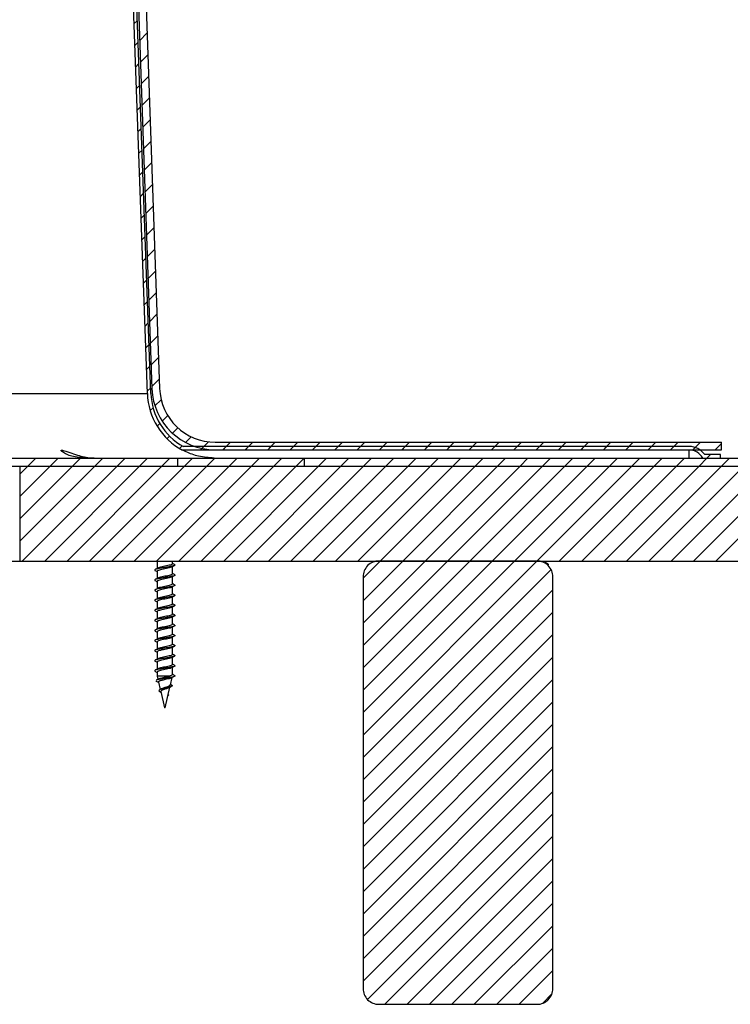
# Model space of a CAD drawing. Extents: x 2 to 154, y 1 to 99.
# Drawn here: x 78 to 84, y 55 to 63 of the extents above; entities that cross this region are included whole.
import ezdxf

# ---------------------------------------------------------------- set-up
doc = ezdxf.new("R2010")
doc.units = 0
doc.header["$MEASUREMENT"] = 0
doc.linetypes.add('SLD-SOLID', pattern=[0])
doc.layers.get('0').update_dxf_attribs({"linetype": 'CONTINUOUS'})
doc.styles.add('SLDTEXTSTYLE2', font='GOTHIC.TTF', dxfattribs={"width": 0.913})
doc.dimstyles.new('SLDDIMSTYLE0', dxfattribs={"dimtxt": 0.9375, "dimasz": 0.75, "dimexe": 0, "dimexo": 0.0625, "dimgap": 0.234375, "dimtad": 0, "dimtih": 1, "dimtoh": 1, "dimdec": 6, "dimrnd": 1e-09, "dimzin": 12, "dimtxsty": 'SLDTEXTSTYLE2', "dimsah": 1, "dimcen": 0.09, "dimazin": 3, "dimtfac": 1, "dimtofl": 0, "dimtmove": 0, "dimatfit": 3, "dimtolj": 1, "dimtzin": 12})

# ---------------------------------------------------------------- blocks, each defined once
blk = doc.blocks.new('_D_2')
at = {"color": 7, "linetype": 'SLD-SOLID'}
for p, q in [((82.0911, 70.7768), (89.4535, 70.7768)), ((89.3285, 70.7768), (89.3285, 66.6187)), ((88.2894, 66.4285), (88.0043, 66.4285)), ((88.0043, 66.4285), (88.0043, 64.939)), ((90.3676, 66.4285), (90.6527, 66.4285)), ((90.6527, 66.4285), (90.6527, 64.939)), ((88.0043, 64.939), (88.2894, 64.939)), ((90.6527, 64.939), (90.3676, 64.939)), ((89.3285, 59.3318), (89.3285, 63.4989)), ((86.7415, 59.3318), (89.4535, 59.3318))]:
    blk.add_line(p, q, dxfattribs=at)
for points in [[(89.3285, 70.7768), (89.2035, 70.0268), (89.4535, 70.0268)], [(89.3285, 59.3318), (89.4535, 60.0818), (89.2035, 60.0818)]]:
    blk.add_solid(points, dxfattribs=at)
at = {"color": 7, "linetype": 'SLD-SOLID', "char_height": 0.9375, "attachment_point": 1, "style": 'SLDTEXTSTYLE2'}
for s, insert in [('291', (88.2894, 66.1365)), ('11 1/2"', (87.3033, 64.6964))]:
    blk.add_mtext(s, dxfattribs=dict(at, insert=insert))
blk = doc.blocks.new('_D_7')
at = {"color": 7, "linetype": 'SLD-SOLID'}
for p, q in [((66.7415, 78.6126), (94.0776, 78.6126)), ((93.9526, 78.6126), (93.9526, 70.2712)), ((92.9135, 70.0811), (92.6284, 70.0811)), ((92.6284, 70.0811), (92.6284, 68.5915)), ((94.9917, 70.0811), (95.2768, 70.0811)), ((95.2768, 70.0811), (95.2768, 68.5915)), ((92.6284, 68.5915), (92.9135, 68.5915)), ((95.2768, 68.5915), (94.9917, 68.5915)), ((93.9526, 59.3318), (93.9526, 67.1514)), ((83.528, 59.3318), (94.0776, 59.3318))]:
    blk.add_line(p, q, dxfattribs=at)
for points in [[(93.9526, 78.6126), (93.8276, 77.8626), (94.0776, 77.8626)], [(93.9526, 59.3318), (94.0776, 60.0818), (93.8276, 60.0818)]]:
    blk.add_solid(points, dxfattribs=at)
at = {"color": 7, "linetype": 'SLD-SOLID', "char_height": 0.9375, "attachment_point": 1, "style": 'SLDTEXTSTYLE2'}
for s, insert in [('490', (92.9135, 69.789)), ('19 1/4"', (91.9274, 68.3489))]:
    blk.add_mtext(s, dxfattribs=dict(at, insert=insert))
blk = doc.blocks.new('SW_HATCH_0')
at = {"color": 0, "linetype": 'SLD-SOLID'}
for p, q in [((20.5266, -13.5913), (20.4995, -13.6184)), ((20.6025, -13.6921), (20.5446, -13.7501)), ((20.5327, -13.7619), (20.5057, -13.789)), ((20.6086, -13.8629), (20.5506, -13.9208)), ((20.5389, -13.9325), (20.5119, -13.9596)), ((20.6146, -14.0336), (20.5567, -14.0916)), ((20.5451, -14.1031), (20.5181, -14.1302)), ((20.6207, -14.2043), (20.5627, -14.2623)), ((20.5513, -14.2737), (20.5242, -14.3008)), ((20.6267, -14.375), (20.5688, -14.433)), ((20.5574, -14.4443), (20.5304, -14.4714)), ((20.6328, -14.5458), (20.5748, -14.6038)), ((20.5636, -14.6149), (20.5366, -14.642)), ((20.6388, -14.7165), (20.5809, -14.7745)), ((20.5698, -14.7856), (20.5427, -14.8126)), ((20.6449, -14.8872), (20.5869, -14.9452)), ((20.576, -14.9562), (20.5489, -14.9832)), ((20.6509, -15.0579), (20.593, -15.1159)), ((20.5821, -15.1268), (20.5551, -15.1538)), ((20.657, -15.2287), (20.599, -15.2867)), ((20.5883, -15.2974), (20.5613, -15.3244)), ((20.5945, -15.468), (20.5674, -15.495)), ((20.663, -15.3994), (20.6051, -15.4574)), ((20.6691, -15.5701), (20.6111, -15.6281)), ((20.6007, -15.6386), (20.5736, -15.6656)), ((20.6751, -15.7409), (20.6172, -15.7988)), ((20.6068, -15.8092), (20.5798, -15.8362)), ((20.6812, -15.9116), (20.6232, -15.9696)), ((20.613, -15.9798), (20.586, -16.0068)), ((20.6872, -16.0823), (20.6293, -16.1403)), ((20.6192, -16.1504), (20.5921, -16.1774)), ((20.6254, -16.321), (20.5983, -16.348)), ((20.6933, -16.253), (20.6353, -16.311)), ((20.6993, -16.4238), (20.6414, -16.4818)), ((20.6315, -16.4916), (20.6045, -16.5186)), ((20.7142, -16.5857), (20.6656, -16.6342)), ((20.6504, -16.6495), (20.6278, -16.6721)), ((20.7661, -16.7105), (20.7226, -16.754)), ((20.703, -16.7737), (20.6826, -16.794)), ((20.8462, -16.8072), (20.8037, -16.8497)), ((20.7805, -16.873), (20.7607, -16.8928)), ((20.952, -16.8782), (20.9073, -16.9229)), ((21.089, -16.918), (21.0369, -16.9701)), ((21.2626, -16.9212), (21.2026, -16.9812)), ((21.4393, -16.9212), (21.3793, -16.9812)), ((21.6161, -16.9212), (21.5561, -16.9812)), ((21.7929, -16.9212), (21.7329, -16.9812)), ((21.9697, -16.9212), (21.9097, -16.9812)), ((22.1465, -16.9212), (22.0865, -16.9812)), ((22.3232, -16.9212), (22.2632, -16.9812)), ((22.5, -16.9212), (22.44, -16.9812)), ((22.6768, -16.9212), (22.6168, -16.9812)), ((22.8536, -16.9212), (22.7936, -16.9812)), ((23.0303, -16.9212), (22.9703, -16.9812)), ((23.2071, -16.9212), (23.1471, -16.9812)), ((23.3839, -16.9212), (23.3239, -16.9812)), ((23.5607, -16.9212), (23.5007, -16.9812)), ((23.7374, -16.9212), (23.6774, -16.9812)), ((23.9142, -16.9212), (23.8542, -16.9812)), ((24.091, -16.9212), (24.031, -16.9812)), ((24.2678, -16.9212), (24.2078, -16.9812)), ((24.4446, -16.9212), (24.3846, -16.9812)), ((24.6213, -16.9212), (24.5613, -16.9812)), ((24.7981, -16.9212), (24.7381, -16.9812)), ((24.9749, -16.9212), (24.9149, -16.9812)), ((25.1417, -16.9312), (25.0917, -16.9812)), ((20.8804, -16.9498), (20.86, -16.9702)), ((21.0518, -16.9552), (21.0238, -16.9832)), ((21.2286, -16.9552), (21.2006, -16.9832)), ((21.4053, -16.9552), (21.3773, -16.9832)), ((21.5821, -16.9552), (21.5541, -16.9832)), ((21.7589, -16.9552), (21.7309, -16.9832)), ((21.9357, -16.9552), (21.9077, -16.9832)), ((22.1125, -16.9552), (22.0845, -16.9832)), ((22.2892, -16.9552), (22.2612, -16.9832)), ((22.466, -16.9552), (22.438, -16.9832)), ((22.6428, -16.9552), (22.6148, -16.9832)), ((22.8196, -16.9552), (22.7916, -16.9832)), ((22.9963, -16.9552), (22.9683, -16.9832)), ((23.1731, -16.9552), (23.1451, -16.9832)), ((23.3499, -16.9552), (23.3219, -16.9832)), ((23.5267, -16.9552), (23.4987, -16.9832)), ((23.7034, -16.9552), (23.6754, -16.9832)), ((23.8802, -16.9552), (23.8522, -16.9832)), ((24.057, -16.9552), (24.029, -16.9832)), ((24.2338, -16.9552), (24.2058, -16.9832)), ((24.4106, -16.9552), (24.3826, -16.9832)), ((24.5873, -16.9552), (24.5593, -16.9832)), ((24.7641, -16.9552), (24.7361, -16.9832)), ((24.9334, -16.9627), (24.9105, -16.9856)), ((25.0547, -17.0182), (25.0267, -17.0462)), ((19.7234, -17.0462), (19.6604, -17.1092)), ((19.9001, -17.0462), (19.8371, -17.1092)), ((20.0769, -17.0462), (20.0139, -17.1092)), ((20.2537, -17.0462), (20.1907, -17.1092)), ((20.4305, -17.0462), (20.3675, -17.1092)), ((20.6072, -17.0462), (20.5442, -17.1092)), ((20.784, -17.0462), (20.721, -17.1092)), ((20.9608, -17.0462), (20.8978, -17.1092)), ((21.1376, -17.0462), (21.0746, -17.1092)), ((21.3143, -17.0462), (21.2513, -17.1092)), ((21.4911, -17.0462), (21.4281, -17.1092)), ((21.6679, -17.0462), (21.6049, -17.1092)), ((21.8447, -17.0462), (21.7817, -17.1092)), ((22.0215, -17.0462), (21.9585, -17.1092)), ((22.1982, -17.0462), (22.1352, -17.1092)), ((22.375, -17.0462), (22.312, -17.1092)), ((22.5518, -17.0462), (22.4888, -17.1092)), ((22.7286, -17.0462), (22.6656, -17.1092)), ((22.9053, -17.0462), (22.8423, -17.1092)), ((23.0821, -17.0462), (23.0191, -17.1092)), ((23.2589, -17.0462), (23.1959, -17.1092)), ((23.4357, -17.0462), (23.3727, -17.1092)), ((23.6124, -17.0462), (23.5494, -17.1092)), ((23.7892, -17.0462), (23.7262, -17.1092)), ((23.966, -17.0462), (23.903, -17.1092)), ((24.1428, -17.0462), (24.0798, -17.1092)), ((24.3196, -17.0462), (24.2566, -17.1092)), ((24.4963, -17.0462), (24.4333, -17.1092)), ((24.6731, -17.0462), (24.6101, -17.1092)), ((24.8499, -17.0462), (24.7869, -17.1092)), ((25.0267, -17.0462), (24.9637, -17.1092)), ((25.2034, -17.0462), (25.1404, -17.1092)), ((19.6604, -17.1092), (19.5967, -17.1729)), ((19.8371, -17.1092), (19.5967, -17.3497)), ((20.0139, -17.1092), (19.5967, -17.5265)), ((20.1907, -17.1092), (19.5967, -17.7032)), ((20.3675, -17.1092), (19.6175, -17.8592)), ((20.5442, -17.1092), (19.7942, -17.8592)), ((20.721, -17.1092), (19.971, -17.8592)), ((20.8978, -17.1092), (20.1478, -17.8592)), ((21.0746, -17.1092), (20.3246, -17.8592)), ((21.2513, -17.1092), (20.5013, -17.8592)), ((21.4281, -17.1092), (20.6781, -17.8592)), ((21.6049, -17.1092), (20.8549, -17.8592)), ((21.7817, -17.1092), (21.0317, -17.8592)), ((21.9585, -17.1092), (21.2085, -17.8592)), ((22.1352, -17.1092), (21.3852, -17.8592)), ((22.312, -17.1092), (21.562, -17.8592)), ((22.4888, -17.1092), (21.7388, -17.8592)), ((22.6656, -17.1092), (21.9156, -17.8592)), ((22.8423, -17.1092), (22.0923, -17.8592)), ((23.0191, -17.1092), (22.2691, -17.8592)), ((23.1959, -17.1092), (22.4459, -17.8592)), ((23.3727, -17.1092), (22.6227, -17.8592)), ((23.5494, -17.1092), (22.7994, -17.8592)), ((23.7262, -17.1092), (22.9762, -17.8592)), ((23.903, -17.1092), (23.153, -17.8592)), ((24.0798, -17.1092), (23.3298, -17.8592)), ((24.2566, -17.1092), (23.5066, -17.8592)), ((24.4333, -17.1092), (23.6833, -17.8592)), ((24.6101, -17.1092), (23.8601, -17.8592)), ((24.7869, -17.1092), (24.0369, -17.8592)), ((24.9637, -17.1092), (24.2137, -17.8592)), ((25.1404, -17.1092), (24.3904, -17.8592)), ((25.3172, -17.1092), (24.5672, -17.8592)), ((25.494, -17.1092), (24.744, -17.8592)), ((25.6708, -17.1092), (24.9208, -17.8592)), ((25.8475, -17.1092), (25.0975, -17.8592)), ((22.4459, -17.8592), (22.3093, -17.9958)), ((22.6227, -17.8592), (22.3093, -18.1726)), ((22.7994, -17.8592), (22.3093, -18.3494)), ((22.9762, -17.8592), (22.3093, -18.5261)), ((23.153, -17.8592), (22.3093, -18.7029)), ((23.3298, -17.8592), (22.3093, -18.8797)), ((23.5066, -17.8592), (22.3093, -19.0565)), ((23.6833, -17.8592), (22.3093, -19.2333)), ((23.7943, -17.925), (22.3093, -19.41)), ((23.8093, -18.0868), (22.3093, -19.5868)), ((23.8093, -18.2636), (22.3093, -19.7636)), ((23.8093, -18.4404), (22.3093, -19.9404)), ((23.8093, -18.6171), (22.3093, -20.1171)), ((23.8093, -18.7939), (22.3093, -20.2939)), ((23.8093, -18.9707), (22.3093, -20.4707)), ((23.8093, -19.1475), (22.3093, -20.6475)), ((23.8093, -19.3242), (22.3093, -20.8242)), ((23.8093, -19.501), (22.3093, -21.001)), ((23.8093, -19.6778), (22.3093, -21.1778)), ((23.8093, -19.8546), (22.3436, -21.3202)), ((23.8093, -20.0314), (22.4814, -21.3592)), ((23.8093, -20.2081), (22.6582, -21.3592)), ((23.8093, -20.3849), (22.835, -21.3592)), ((23.8093, -20.5617), (23.0118, -21.3592)), ((23.8093, -20.7385), (23.1885, -21.3592)), ((23.8093, -20.9152), (23.3653, -21.3592)), ((23.8093, -21.092), (23.5421, -21.3592)), ((23.8021, -21.276), (23.7261, -21.352))]:
    blk.add_line(p, q, dxfattribs=at)

msp = doc.modelspace()

# ---------------------------------------------------------------- linework, layer by layer
at = {"color": 7, "linetype": 'SLD-SOLID'}
for p, q in [((78.9500187, 59.8407249), (78.6415177, 68.3648497)), ((78.978, 59.8417375), (78.6695002, 68.3658635)), ((78.6915, 68.2134093), (78.9868128, 59.879116)), ((78.7514625, 68.2155354), (79.0467753, 59.8812408)), ((78.9868128, 59.879116), (78.9766472, 59.879116)), ((77.1814996, 59.8407249), (78.9500187, 59.8407249)), ((83.23131, 59.3948212), (79.2275546, 59.3948212)), ((83.23131, 59.4228213), (79.2347095, 59.4228213)), ((79.4865004, 59.4568217), (83.4865, 59.4568217)), ((79.4865004, 59.3968217), (83.4865, 59.3968217)), ((83.23131, 59.3318221), (83.23131, 59.3948212)), ((83.4865, 59.3968217), (83.4865, 59.4568217)), ((77.6914995, 59.3318221), (86.6915005, 59.3318221)), ((79.1914996, 59.2688219), (79.1914996, 59.3318221)), ((79.1914996, 59.3318221), (80.1915001, 59.3318221)), ((80.1915001, 59.2688219), (80.1915001, 59.3318221)), ((83.338095, 59.3318221), (83.4779993, 59.3318221)), ((83.4779993, 59.3598222), (83.3535019, 59.3598222)), ((83.4779993, 59.3318221), (83.4779993, 59.3598222)), ((77.6914995, 59.2688219), (86.6915005, 59.2688219)), ((77.9414999, 59.2688219), (77.9414999, 58.5188218)), ((77.9414999, 59.2688219), (87.6914998, 59.2688219)), ((79.1914996, 59.2688219), (80.1915001, 59.2688219)), ((77.1814996, 58.5188218), (77.9414999, 58.5188218)), ((77.9414999, 58.5188218), (87.6914998, 58.5188218)), ((79.0278825, 58.5168894), (79.0278825, 58.4598461)), ((79.1478815, 58.4971166), (79.1478815, 58.5188218)), ((79.1478815, 58.4175702), (79.1478815, 58.4746721)), ((82.0291184, 58.5188218), (80.7791186, 58.5188218)), ((82.0974736, 58.502102), (82.0974736, 58.5188218)), ((79.0278825, 58.437343), (79.0278825, 58.3802997)), ((79.1478815, 58.338025), (79.1478815, 58.3951269)), ((80.6541178, 58.3938222), (80.6541178, 55.1438214)), ((82.154118, 55.1438214), (82.154118, 58.3938222)), ((79.0278825, 58.3577978), (79.0278825, 58.3007545)), ((79.1478815, 58.2584798), (79.1478815, 58.3155817)), ((79.0278825, 58.2782525), (79.0278825, 58.2212093)), ((79.1478815, 58.1789345), (79.1478815, 58.2360353)), ((79.0278825, 58.1987073), (79.0278825, 58.141664)), ((79.1478815, 58.0993893), (79.1478815, 58.1564901)), ((79.0278825, 58.1191621), (79.0278825, 58.0621188)), ((79.1478815, 58.0198429), (79.1478815, 58.0769449)), ((79.0278825, 58.0396157), (79.0278825, 57.9825724)), ((79.1478815, 57.9402977), (79.1478815, 57.9973997)), ((79.0278825, 57.9600705), (79.0278825, 57.9030272)), ((79.1478815, 57.8607525), (79.1478815, 57.9178545)), ((79.0278825, 57.8805253), (79.0278825, 57.823482)), ((79.1478815, 57.7812073), (79.1478815, 57.8383081)), ((79.0278825, 57.8009801), (79.0278825, 57.7439368)), ((79.0278825, 57.7214349), (79.0278825, 57.6643916)), ((79.1478815, 57.7016621), (79.1478815, 57.7587629)), ((79.0278825, 57.6418885), (79.0278825, 57.6098216)), ((79.0278825, 57.6098216), (79.0336447, 57.5848616)), ((79.1217305, 57.6098216), (79.0278825, 57.6098216)), ((79.1330132, 57.5998214), (79.1217305, 57.6098216)), ((79.1478815, 57.6221157), (79.1478815, 57.6792176)), ((79.0165377, 57.5735708), (79.0207757, 57.5692494)), ((79.0387663, 57.5626788), (79.0521421, 57.504738)), ((79.1217305, 57.5898212), (79.1330132, 57.5998214)), ((79.1319595, 57.5408563), (79.1452122, 57.5982562)), ((79.1421651, 57.5394189), (79.132843, 57.5446801)), ((79.0478536, 57.4893475), (79.0568811, 57.4842119)), ((79.0560903, 57.4876392), (79.0855993, 57.3598224)), ((79.0901647, 57.3598224), (79.1275713, 57.5218461)), ((79.1204669, 57.4598162), (79.1107271, 57.4546595)), ((79.1127441, 57.4639064), (79.1204669, 57.4598174)), ((79.0901647, 57.3598224), (79.0855993, 57.3598224)), ((80.7791186, 55.0188218), (82.0291184, 55.0188218))]:
    msp.add_line(p, q, dxfattribs=at)
for centre, radius, start, end in [((79.4865002, 59.8968227), 0.500001, 182.02946278, 270.0000209), ((79.4865005, 59.896823), 0.4400012, 182.02948478, 269.99997991), ((79.4776696, 59.8598185), 0.5279963, 182.07240422, 241.72486256), ((79.4776721, 59.8598205), 0.4999992, 182.07261821, 240.92683827), ((83.2313131, 59.2728271), 0.1499942, 35.44984815, 90.0011615), ((83.2313113, 59.2728222), 0.121999, 28.92144406, 90.00060588), ((80.7791179, 58.3938217), 0.1250001, 89.99968425, 179.99977794), ((82.0291199, 58.3938237), 0.1249981, 359.99930396, 90.00069604), ((80.7791179, 55.1438219), 0.1250001, 180.00022206, 270.00031575), ((82.0291199, 55.1438199), 0.1249981, 269.99930396, 0.00069604)]:
    msp.add_arc(centre, radius, start, end, dxfattribs=at)
for points, knots in [([(78.4631062, 59.3318221), (78.4262716, 59.3344156), (78.3744002, 59.3380677), (78.3132351, 59.3586819), (78.2857325, 59.3753955), (78.2704522, 59.3848075), (78.267407, 59.3951955), (78.2776871, 59.3947621), (78.2884947, 59.3920995), (78.3102387, 59.3849023), (78.3464515, 59.3710973), (78.4133993, 59.3479529), (78.4832707, 59.3333052), (78.5330701, 59.3321056), (78.5448362, 59.3318221)], [0, 0, 0, 0, 0.222346567, 0.313113315, 0.389086351, 0.413864681, 0.425571116, 0.437704744, 0.460612524, 0.501270684, 0.571346789, 0.698372882, 0.928734479, 1, 1, 1, 1]), ([(79.4772265, 59.3318221), (79.436162, 59.3344514), (79.3771983, 59.3382267), (79.3048395, 59.3600025), (79.2669097, 59.375186), (79.2424818, 59.3869714), (79.232438, 59.3921897), (79.2281731, 59.3944879), (79.2275546, 59.3948212)], [0, 0, 0, 0, 0.4727571, 0.678824254, 0.869325855, 0.944061863, 0.99188803, 1, 1, 1, 1]), ([(79.1631382, 58.4909918), (79.1643071, 58.4907439), (79.1672848, 58.4901123), (79.1669466, 58.4807083), (79.1501985, 58.4800246), (79.1315354, 58.4736133), (79.103241, 58.4698723), (79.0740321, 58.4648573), (79.0456683, 58.4610598), (79.0261831, 58.4546328), (79.0097111, 58.4541452), (79.008114, 58.4442747), (79.0116501, 58.4435796), (79.0132876, 58.4432577)], [0, 0, 0, 0, 0.018246513, 0.046482413, 0.116911194, 0.242286734, 0.405441683, 0.581347366, 0.746374534, 0.873715309, 0.947424712, 0.975654068, 1, 1, 1, 1]), ([(79.032408, 58.4622713), (79.0289443, 58.4604064), (79.021975, 58.4566541), (79.0149646, 58.4529791), (79.0114385, 58.4511306)], [0, 0, 0, 0, 0.497006159, 1, 1, 1, 1]), ([(79.0195602, 58.5188218), (79.0205198, 58.5183181), (79.0233031, 58.5168573), (79.0260698, 58.5153654), (79.0278825, 58.5143878)], [0, 0, 0, 0, 0.344795444, 1, 1, 1, 1]), ([(79.1442172, 58.4732501), (79.1422188, 58.4720374), (79.1353164, 58.4678485), (79.1200265, 58.4645067), (79.0996193, 58.4595652), (79.077481, 58.4550467), (79.0559774, 58.4506543), (79.0419323, 58.4454587), (79.028821, 58.4428631), (79.0290045, 58.4382751), (79.0290418, 58.437343)], [0, 0, 0, 0, 0.056816091, 0.196247321, 0.376312812, 0.57008675, 0.752206912, 0.893684126, 0.978401147, 1, 1, 1, 1]), ([(79.1467211, 58.4971166), (79.1468349, 58.4962809), (79.1474246, 58.4919533), (79.134339, 58.4891864), (79.1208624, 58.4840289), (79.0993997, 58.479697), (79.0773452, 58.4750937), (79.0566131, 58.4703902), (79.0436643, 58.4669595), (79.0363458, 58.4641775), (79.0346199, 58.463088), (79.0329841, 58.4620554)], [0, 0, 0, 0, 0.0197040829, 0.1020406225, 0.2432976145, 0.4257209469, 0.6220302369, 0.8065373206, 0.9498643437, 0.9524835952, 1, 1, 1, 1]), ([(79.1448156, 58.4730459), (79.1481647, 58.4748263), (79.1548917, 58.4784023), (79.1616414, 58.4819351), (79.1650307, 58.483709)], [0, 0, 0, 0, 0.497864606, 1, 1, 1, 1]), ([(79.1643244, 58.4909038), (79.1607977, 58.4927507), (79.1553024, 58.4956285), (79.1498388, 58.4985658), (79.1478815, 58.4996181)], [0, 0, 0, 0, 0.641758274, 1, 1, 1, 1]), ([(82.1133921, 58.4961744), (82.1098381, 58.4980397), (82.1045179, 58.5008321), (82.0992293, 58.5036838), (82.0974736, 58.5046305)], [0, 0, 0, 0, 0.668021533, 1, 1, 1, 1]), ([(82.1120275, 58.4962237), (82.1134735, 58.4959698), (82.1166921, 58.4954049), (82.1171081, 58.4887688), (82.1134458, 58.4881482), (82.1116286, 58.4878403)], [0, 0, 0, 0, 0.2912880813, 0.6483370061, 1, 1, 1, 1]), ([(79.1631382, 58.4114455), (79.1643071, 58.4111975), (79.1672845, 58.4105661), (79.1669463, 58.4011629), (79.1501987, 58.4004777), (79.1315355, 58.3940669), (79.1032408, 58.3903274), (79.074032, 58.385312), (79.0456684, 58.3815147), (79.0261829, 58.3750875), (79.009711, 58.3746001), (79.0081136, 58.3647283), (79.0116502, 58.3640339), (79.0132876, 58.3637125)], [0, 0, 0, 0, 0.018246534, 0.046475921, 0.116907337, 0.242283017, 0.405437027, 0.581342907, 0.74637026, 0.873711178, 0.947420664, 0.975656595, 1, 1, 1, 1]), ([(79.032408, 58.3827261), (79.0289443, 58.3808612), (79.021975, 58.3771089), (79.0149646, 58.3734339), (79.0114385, 58.3715854)], [0, 0, 0, 0, 0.497006159, 1, 1, 1, 1]), ([(79.0118444, 58.4433363), (79.0153801, 58.4414871), (79.0207407, 58.4386833), (79.0260687, 58.4358181), (79.0278825, 58.4348426)], [0, 0, 0, 0, 0.659557884, 1, 1, 1, 1]), ([(79.1442172, 58.3937049), (79.1422189, 58.3924921), (79.1353164, 58.3883033), (79.1200263, 58.3849619), (79.0996197, 58.3800178), (79.0774806, 58.3755026), (79.0559779, 58.371107), (79.0419321, 58.3659138), (79.028821, 58.3633179), (79.0290045, 58.3587298), (79.0290418, 58.3577978)], [0, 0, 0, 0, 0.056816113, 0.196247395, 0.376315106, 0.57008715, 0.752209528, 0.893684087, 0.978401139, 1, 1, 1, 1]), ([(79.1467211, 58.4175702), (79.1468349, 58.4167349), (79.1474245, 58.4124079), (79.1343387, 58.4096414), (79.1208626, 58.4044834), (79.0993991, 58.4001532), (79.077347, 58.3955427), (79.0566083, 58.3908573), (79.0436718, 58.3873942), (79.0363433, 58.3846383), (79.0346187, 58.3835458), (79.0329841, 58.3825102)], [0, 0, 0, 0, 0.019694635, 0.102032042, 0.243290523, 0.425715778, 0.62202913, 0.806535982, 0.94986726, 0.952483094, 1, 1, 1, 1]), ([(79.1448156, 58.3935007), (79.1481648, 58.3952806), (79.154892, 58.3988558), (79.1616415, 58.4023886), (79.1650307, 58.4041627)], [0, 0, 0, 0, 0.497852531, 1, 1, 1, 1]), ([(79.1643244, 58.4113586), (79.1607977, 58.4132055), (79.1553024, 58.4160833), (79.1498388, 58.4190206), (79.1478815, 58.4200729)], [0, 0, 0, 0, 0.641758274, 1, 1, 1, 1]), ([(79.1631382, 58.3319002), (79.1643071, 58.3316523), (79.1672845, 58.3310209), (79.1669463, 58.3216177), (79.1501987, 58.3209325), (79.1315355, 58.3145216), (79.1032407, 58.3107828), (79.0740324, 58.3057644), (79.0456679, 58.3019707), (79.0261835, 58.2955402), (79.0097109, 58.2950549), (79.0081136, 58.2851831), (79.0116502, 58.2844887), (79.0132876, 58.2841672)], [0, 0, 0, 0, 0.018246554, 0.046475973, 0.116907469, 0.242283291, 0.405437485, 0.581344588, 0.746371008, 0.873713491, 0.947420605, 0.975656568, 1, 1, 1, 1]), ([(79.0118444, 58.3637911), (79.0153801, 58.3619418), (79.0207407, 58.3591381), (79.0260687, 58.3562729), (79.0278825, 58.3552974)], [0, 0, 0, 0, 0.659557884, 1, 1, 1, 1]), ([(79.1442172, 58.3141596), (79.1422189, 58.3129465), (79.1353169, 58.3087563), (79.1200263, 58.3054155), (79.0996195, 58.300473), (79.0774806, 58.2959573), (79.0559779, 58.2915618), (79.0419321, 58.2863685), (79.028821, 58.2837726), (79.0290045, 58.2791846), (79.0290418, 58.2782525)], [0, 0, 0, 0, 0.056820658, 0.196251586, 0.376316688, 0.57008824, 0.752210156, 0.893684356, 0.978401194, 1, 1, 1, 1]), ([(79.1467211, 58.338025), (79.1468349, 58.3371897), (79.1474245, 58.3328626), (79.1343388, 58.3300961), (79.1208625, 58.3249383), (79.0993995, 58.3206071), (79.0773456, 58.3160011), (79.0566126, 58.3113008), (79.0436644, 58.3078679), (79.036346, 58.305086), (79.03462, 58.303997), (79.0329841, 58.302965)], [0, 0, 0, 0, 0.0196946585, 0.102032164, 0.2432908131, 0.4257162856, 0.6220298708, 0.806536943, 0.949868392, 0.9524876743, 1, 1, 1, 1]), ([(79.1448156, 58.3139555), (79.1481648, 58.3157354), (79.154892, 58.3193105), (79.1616415, 58.3228434), (79.1650307, 58.3246174)], [0, 0, 0, 0, 0.497852531, 1, 1, 1, 1]), ([(79.1643244, 58.3318134), (79.1607977, 58.3336603), (79.1553024, 58.336538), (79.1498388, 58.3394754), (79.1478815, 58.3405277)], [0, 0, 0, 0, 0.641758274, 1, 1, 1, 1]), ([(79.1631382, 58.252355), (79.1643071, 58.2521071), (79.1672845, 58.2514756), (79.1669463, 58.2420724), (79.1501987, 58.2413873), (79.1315355, 58.2349764), (79.1032407, 58.2312376), (79.0740324, 58.2262193), (79.0456679, 58.2224251), (79.0261832, 58.2159957), (79.0097111, 58.2155084), (79.008114, 58.2056379), (79.0116501, 58.2049427), (79.0132876, 58.2046209)], [0, 0, 0, 0, 0.018246582, 0.046476044, 0.116907648, 0.242283662, 0.405438107, 0.581345479, 0.746372152, 0.873714831, 0.947424513, 0.975653975, 1, 1, 1, 1]), ([(79.032408, 58.3031809), (79.0289443, 58.301316), (79.021975, 58.2975637), (79.0149646, 58.2938887), (79.0114385, 58.2920402)], [0, 0, 0, 0, 0.497006159, 1, 1, 1, 1]), ([(79.0118444, 58.2842447), (79.0153801, 58.2823959), (79.0207409, 58.2795929), (79.0260687, 58.2767277), (79.0278825, 58.2757522)], [0, 0, 0, 0, 0.659547634, 1, 1, 1, 1]), ([(79.1442172, 58.2346133), (79.1422188, 58.2334005), (79.1353164, 58.2292117), (79.1200265, 58.2258699), (79.0996193, 58.2209284), (79.0774811, 58.2164098), (79.0559773, 58.2120177), (79.0419328, 58.2068213), (79.0288209, 58.2042273), (79.0290045, 58.1996394), (79.0290418, 58.1987073)], [0, 0, 0, 0, 0.056816348, 0.196248209, 0.376314515, 0.570089329, 0.752210315, 0.893688169, 0.978401049, 1, 1, 1, 1]), ([(79.1467211, 58.2584798), (79.1468349, 58.2576441), (79.1474247, 58.2533166), (79.1343385, 58.2505514), (79.1208626, 58.2453929), (79.0993995, 58.241062), (79.0773456, 58.2364558), (79.0566126, 58.2317556), (79.0436644, 58.2283227), (79.036346, 58.2255407), (79.03462, 58.2244518), (79.0329841, 58.2234198)], [0, 0, 0, 0, 0.019704217, 0.102036569, 0.243294525, 0.425719103, 0.622031725, 0.806537892, 0.949868638, 0.952487907, 1, 1, 1, 1]), ([(79.1448156, 58.2344103), (79.1481648, 58.2361902), (79.154892, 58.2397653), (79.1616415, 58.2432982), (79.1650307, 58.2450722)], [0, 0, 0, 0, 0.497852531, 1, 1, 1, 1]), ([(79.1643244, 58.252267), (79.1607976, 58.2541137), (79.155302, 58.2569913), (79.1498388, 58.2599297), (79.1478815, 58.2609824)], [0, 0, 0, 0, 0.6417391585, 1, 1, 1, 1]), ([(79.1631382, 58.1728098), (79.1643071, 58.1725619), (79.1672848, 58.1719303), (79.1669466, 58.1625262), (79.1501985, 58.1618427), (79.1315356, 58.1554309), (79.1032407, 58.1516924), (79.0740324, 58.1466741), (79.0456679, 58.1428799), (79.0261832, 58.1364505), (79.0097111, 58.1359632), (79.008114, 58.1260927), (79.0116501, 58.1253975), (79.0132876, 58.1250756)], [0, 0, 0, 0, 0.01824651, 0.046482403, 0.116911171, 0.242286685, 0.405440478, 0.581347149, 0.746373164, 0.873715335, 0.947424723, 0.975654072, 1, 1, 1, 1]), ([(79.032408, 58.2236357), (79.0289443, 58.2217708), (79.021975, 58.2180185), (79.0149646, 58.2143435), (79.0114385, 58.212495)], [0, 0, 0, 0, 0.497006159, 1, 1, 1, 1]), ([(79.0118444, 58.2046995), (79.0153802, 58.2028509), (79.0207414, 58.2000481), (79.0260687, 58.1971817), (79.0278825, 58.1962058)], [0, 0, 0, 0, 0.659527484, 1, 1, 1, 1]), ([(79.1442172, 58.155068), (79.1422188, 58.1538553), (79.1353164, 58.1496665), (79.1200265, 58.1463247), (79.0996193, 58.1413832), (79.077481, 58.1368647), (79.0559774, 58.1324723), (79.0419324, 58.1272766), (79.0288213, 58.1246813), (79.0290046, 58.1200938), (79.0290418, 58.1191621)], [0, 0, 0, 0, 0.056816633, 0.196249192, 0.376316399, 0.570092183, 0.752214081, 0.893692644, 0.978410472, 1, 1, 1, 1]), ([(79.1467211, 58.1789345), (79.1468349, 58.1780989), (79.1474247, 58.1737714), (79.1343385, 58.1710061), (79.1208624, 58.1658481), (79.0993999, 58.1615146), (79.0773452, 58.1569118), (79.0566131, 58.1522081), (79.0436643, 58.1487775), (79.036346, 58.1459955), (79.03462, 58.1449066), (79.0329841, 58.1438746)], [0, 0, 0, 0, 0.0197042249, 0.1020366075, 0.2432946174, 0.4257214451, 0.6220321497, 0.8065405629, 0.9498686188, 0.9524878893, 1, 1, 1, 1]), ([(79.1448156, 58.1548651), (79.1481648, 58.156645), (79.154892, 58.1602201), (79.1616415, 58.163753), (79.1650307, 58.165527)], [0, 0, 0, 0, 0.497852531, 1, 1, 1, 1]), ([(79.1643244, 58.1727218), (79.1607977, 58.1745687), (79.1553024, 58.1774464), (79.1498388, 58.1803838), (79.1478815, 58.1814361)], [0, 0, 0, 0, 0.641758274, 1, 1, 1, 1]), ([(79.1631382, 58.0932646), (79.1643071, 58.0930167), (79.1672848, 58.0923851), (79.1669466, 58.082981), (79.1501985, 58.0822974), (79.1315354, 58.0758861), (79.103241, 58.072145), (79.0740321, 58.06713), (79.0456683, 58.0633326), (79.0261831, 58.0569056), (79.0097111, 58.0564179), (79.008114, 58.0465475), (79.0116501, 58.0458523), (79.0132876, 58.0455304)], [0, 0, 0, 0, 0.018246513, 0.046482413, 0.116911194, 0.242286734, 0.405441683, 0.581347366, 0.746374534, 0.873715309, 0.947424712, 0.975654068, 1, 1, 1, 1]), ([(79.032408, 58.1440893), (79.0289442, 58.1422249), (79.0219744, 58.1384736), (79.0149645, 58.1347977), (79.0114385, 58.1329486)], [0, 0, 0, 0, 0.496982974, 1, 1, 1, 1]), ([(79.0118444, 58.1251543), (79.0153801, 58.123305), (79.0207407, 58.1205013), (79.0260687, 58.117636), (79.0278825, 58.1166606)], [0, 0, 0, 0, 0.659557884, 1, 1, 1, 1]), ([(79.1442172, 58.0755228), (79.1422188, 58.0743101), (79.1353164, 58.0701213), (79.1200265, 58.0667795), (79.0996193, 58.061838), (79.077481, 58.0573195), (79.0559774, 58.052927), (79.0419323, 58.0477315), (79.028821, 58.0451358), (79.0290045, 58.0405478), (79.0290418, 58.0396157)], [0, 0, 0, 0, 0.056816091, 0.196247321, 0.376312812, 0.57008675, 0.752206912, 0.893684126, 0.978401147, 1, 1, 1, 1]), ([(79.1467211, 58.0993893), (79.1468349, 58.0985537), (79.1474246, 58.0942261), (79.134339, 58.0914592), (79.1208624, 58.0863017), (79.0993997, 58.0819697), (79.0773452, 58.0773664), (79.0566131, 58.0726629), (79.0436643, 58.0692322), (79.0363458, 58.0664503), (79.0346199, 58.0653608), (79.0329841, 58.0643282)], [0, 0, 0, 0, 0.0197040829, 0.1020406225, 0.2432976145, 0.4257209469, 0.6220302369, 0.8065373206, 0.9498643437, 0.9524835952, 1, 1, 1, 1]), ([(79.1448156, 58.0753187), (79.1481648, 58.0770985), (79.1548922, 58.0806736), (79.1616415, 58.0842073), (79.1650307, 58.0859818)], [0, 0, 0, 0, 0.497840654, 1, 1, 1, 1]), ([(79.1643244, 58.0931766), (79.1607977, 58.0950234), (79.1553024, 58.0979012), (79.1498388, 58.1008386), (79.1478815, 58.1018908)], [0, 0, 0, 0, 0.641758274, 1, 1, 1, 1]), ([(79.1631382, 58.0137182), (79.1643071, 58.0134703), (79.1672845, 58.0128388), (79.1669463, 58.0034356), (79.1501987, 58.0027504), (79.1315355, 57.9963397), (79.1032408, 57.9926002), (79.074032, 57.9875847), (79.0456684, 57.9837874), (79.0261829, 57.9773603), (79.009711, 57.9768729), (79.0081136, 57.9670011), (79.0116502, 57.9663067), (79.0132876, 57.9659852)], [0, 0, 0, 0, 0.018246534, 0.046475921, 0.116907337, 0.242283017, 0.405437027, 0.581342907, 0.74637026, 0.873711178, 0.947420664, 0.975656595, 1, 1, 1, 1]), ([(79.032408, 58.0645441), (79.0289443, 58.0626792), (79.021975, 58.0589269), (79.0149646, 58.0552519), (79.0114385, 58.0534034)], [0, 0, 0, 0, 0.497006159, 1, 1, 1, 1]), ([(79.0118444, 58.045609), (79.0153801, 58.0437598), (79.0207407, 58.0409561), (79.0260687, 58.0380908), (79.0278825, 58.0371154)], [0, 0, 0, 0, 0.659557884, 1, 1, 1, 1]), ([(79.1442172, 57.9959776), (79.1422189, 57.9947649), (79.1353164, 57.990576), (79.1200263, 57.9872347), (79.0996197, 57.9822906), (79.0774806, 57.9777753), (79.0559779, 57.9733797), (79.0419321, 57.9681865), (79.028821, 57.9655906), (79.0290045, 57.9610026), (79.0290418, 57.9600705)], [0, 0, 0, 0, 0.056816113, 0.196247395, 0.376315106, 0.57008715, 0.752209528, 0.893684087, 0.978401139, 1, 1, 1, 1]), ([(79.1467211, 58.0198429), (79.1468349, 58.0190077), (79.1474245, 58.0146806), (79.1343387, 58.0119141), (79.1208626, 58.0067561), (79.0993991, 58.002426), (79.077347, 57.9978154), (79.0566083, 57.9931301), (79.0436718, 57.9896669), (79.0363433, 57.9869111), (79.0346187, 57.9858185), (79.0329841, 57.984783)], [0, 0, 0, 0, 0.019694635, 0.102032042, 0.243290523, 0.425715778, 0.62202913, 0.806535982, 0.94986726, 0.952483094, 1, 1, 1, 1]), ([(79.1448156, 57.9957735), (79.1481648, 57.9975534), (79.154892, 58.0011285), (79.1616415, 58.0046614), (79.1650307, 58.0064354)], [0, 0, 0, 0, 0.497852531, 1, 1, 1, 1]), ([(79.1643244, 58.0136314), (79.1607977, 58.0154782), (79.1553024, 58.018356), (79.1498388, 58.0212933), (79.1478815, 58.0223456)], [0, 0, 0, 0, 0.641758274, 1, 1, 1, 1]), ([(79.1631382, 57.934173), (79.1643071, 57.9339251), (79.1672845, 57.9332936), (79.1669463, 57.9238904), (79.1501987, 57.9232052), (79.1315355, 57.9167944), (79.1032407, 57.9130556), (79.0740324, 57.9080372), (79.0456679, 57.9042435), (79.0261835, 57.8978129), (79.0097109, 57.8973276), (79.0081136, 57.8874558), (79.0116502, 57.8867615), (79.0132876, 57.88644)], [0, 0, 0, 0, 0.018246554, 0.046475973, 0.116907469, 0.242283291, 0.405437485, 0.581344588, 0.746371008, 0.873713491, 0.947420605, 0.975656568, 1, 1, 1, 1]), ([(79.032408, 57.9849989), (79.0289443, 57.983134), (79.021975, 57.9793817), (79.0149646, 57.9757067), (79.0114385, 57.9738582)], [0, 0, 0, 0, 0.497006159, 1, 1, 1, 1]), ([(79.0118444, 57.9660638), (79.0153801, 57.9642146), (79.0207407, 57.9614109), (79.0260687, 57.9585456), (79.0278825, 57.9575702)], [0, 0, 0, 0, 0.659557884, 1, 1, 1, 1]), ([(79.1442172, 57.9164324), (79.1422189, 57.9152192), (79.1353169, 57.9110291), (79.1200263, 57.9076883), (79.0996195, 57.9027457), (79.0774806, 57.89823), (79.0559779, 57.8938345), (79.0419321, 57.8886413), (79.028821, 57.8860454), (79.0290045, 57.8814574), (79.0290418, 57.8805253)], [0, 0, 0, 0, 0.056820658, 0.196251586, 0.376316688, 0.57008824, 0.752210156, 0.893684356, 0.978401194, 1, 1, 1, 1]), ([(79.1467211, 57.9402977), (79.1468349, 57.9394625), (79.1474245, 57.9351354), (79.1343388, 57.9323689), (79.1208625, 57.9272111), (79.0993995, 57.9228798), (79.0773456, 57.9182738), (79.0566126, 57.9135735), (79.0436644, 57.9101407), (79.036346, 57.9073587), (79.03462, 57.9062698), (79.0329841, 57.9052378)], [0, 0, 0, 0, 0.0196946585, 0.102032164, 0.2432908131, 0.4257162856, 0.6220298708, 0.806536943, 0.949868392, 0.9524876743, 1, 1, 1, 1]), ([(79.1448156, 57.9162282), (79.1481648, 57.9180081), (79.154892, 57.9215833), (79.1616415, 57.9251162), (79.1650307, 57.9268902)], [0, 0, 0, 0, 0.497852531, 1, 1, 1, 1]), ([(79.1643244, 57.9340862), (79.1607977, 57.935933), (79.1553024, 57.9388108), (79.1498388, 57.9417481), (79.1478815, 57.9428004)], [0, 0, 0, 0, 0.641758274, 1, 1, 1, 1]), ([(79.1631382, 57.8546278), (79.1643071, 57.8543799), (79.1672845, 57.8537484), (79.1669463, 57.8443452), (79.1501987, 57.84366), (79.1315355, 57.8372491), (79.1032407, 57.8335103), (79.0740324, 57.8284921), (79.0456679, 57.8246979), (79.0261832, 57.8182685), (79.0097111, 57.8177811), (79.008114, 57.8079106), (79.0116501, 57.8072155), (79.0132876, 57.8068936)], [0, 0, 0, 0, 0.018246582, 0.046476044, 0.116907648, 0.242283662, 0.405438107, 0.581345479, 0.746372152, 0.873714831, 0.947424513, 0.975653975, 1, 1, 1, 1]), ([(79.032408, 57.9054536), (79.0289443, 57.9035887), (79.021975, 57.8998365), (79.0149646, 57.8961615), (79.0114385, 57.894313)], [0, 0, 0, 0, 0.497006159, 1, 1, 1, 1]), ([(79.0118444, 57.8865174), (79.0153801, 57.8846687), (79.0207409, 57.8818657), (79.0260687, 57.8790004), (79.0278825, 57.8780249)], [0, 0, 0, 0, 0.659547634, 1, 1, 1, 1]), ([(79.1467211, 57.8607525), (79.1468349, 57.8599168), (79.1474247, 57.8555894), (79.1343385, 57.8528242), (79.1208626, 57.8476656), (79.0993995, 57.8433347), (79.0773456, 57.8387286), (79.0566126, 57.8340283), (79.0436644, 57.8305955), (79.036346, 57.8278135), (79.03462, 57.8267246), (79.0329841, 57.8256925)], [0, 0, 0, 0, 0.019704217, 0.102036569, 0.243294525, 0.425719103, 0.622031725, 0.806537892, 0.949868638, 0.952487907, 1, 1, 1, 1]), ([(79.1448156, 57.836683), (79.1481648, 57.8384629), (79.154892, 57.8420381), (79.1616415, 57.845571), (79.1650307, 57.847345)], [0, 0, 0, 0, 0.497852531, 1, 1, 1, 1]), ([(79.1643244, 57.8545398), (79.1607976, 57.8563864), (79.155302, 57.859264), (79.1498388, 57.8622025), (79.1478815, 57.8632552)], [0, 0, 0, 0, 0.6417391585, 1, 1, 1, 1]), ([(79.1631382, 57.7750826), (79.1643071, 57.7748346), (79.1672848, 57.7742031), (79.1669466, 57.764799), (79.1501985, 57.7641154), (79.1315356, 57.7577036), (79.1032407, 57.7539652), (79.0740324, 57.7489469), (79.0456679, 57.7451527), (79.0261832, 57.7387233), (79.0097111, 57.7382359), (79.008114, 57.7283654), (79.0116501, 57.7276703), (79.0132876, 57.7273484)], [0, 0, 0, 0, 0.01824651, 0.046482403, 0.116911171, 0.242286685, 0.405440478, 0.581347149, 0.746373164, 0.873715335, 0.947424723, 0.975654072, 1, 1, 1, 1]), ([(79.032408, 57.8259084), (79.0289443, 57.8240435), (79.021975, 57.8202913), (79.0149646, 57.8166163), (79.0114385, 57.8147678)], [0, 0, 0, 0, 0.497006159, 1, 1, 1, 1]), ([(79.0118444, 57.8069722), (79.0153802, 57.8051237), (79.0207414, 57.8023208), (79.0260687, 57.7994545), (79.0278825, 57.7984786)], [0, 0, 0, 0, 0.659527484, 1, 1, 1, 1]), ([(79.1442172, 57.836886), (79.1422188, 57.8356733), (79.1353164, 57.8314845), (79.1200265, 57.8281427), (79.0996193, 57.8232012), (79.0774811, 57.8186826), (79.0559773, 57.8142905), (79.0419328, 57.8090941), (79.0288209, 57.8065001), (79.0290045, 57.8019122), (79.0290418, 57.8009801)], [0, 0, 0, 0, 0.056816348, 0.196248209, 0.376314515, 0.570089329, 0.752210315, 0.893688169, 0.978401049, 1, 1, 1, 1]), ([(79.1467211, 57.7812073), (79.1468349, 57.7803716), (79.1474247, 57.7760442), (79.1343385, 57.7732789), (79.1208624, 57.7681208), (79.0993999, 57.7637873), (79.0773452, 57.7591845), (79.0566131, 57.7544809), (79.0436643, 57.7510502), (79.036346, 57.7482683), (79.03462, 57.7471794), (79.0329841, 57.7461473)], [0, 0, 0, 0, 0.0197042249, 0.1020366075, 0.2432946174, 0.4257214451, 0.6220321497, 0.8065405629, 0.9498686188, 0.9524878893, 1, 1, 1, 1]), ([(79.1448156, 57.7571378), (79.1481648, 57.7589177), (79.154892, 57.7624929), (79.1616415, 57.7660257), (79.1650307, 57.7677998)], [0, 0, 0, 0, 0.497852531, 1, 1, 1, 1]), ([(79.1643244, 57.7749946), (79.1607977, 57.7768414), (79.1553024, 57.7797192), (79.1498388, 57.7826565), (79.1478815, 57.7837088)], [0, 0, 0, 0, 0.641758274, 1, 1, 1, 1]), ([(79.1631382, 57.6955373), (79.1643071, 57.6952894), (79.1672848, 57.6946578), (79.1669466, 57.6852538), (79.1501985, 57.6845702), (79.1315354, 57.6781588), (79.103241, 57.6744178), (79.0740321, 57.6694028), (79.0456683, 57.6656053), (79.0261831, 57.6591783), (79.0097111, 57.6586907), (79.008114, 57.6488202), (79.0116501, 57.6481251), (79.0132876, 57.6478032)], [0, 0, 0, 0, 0.018246513, 0.046482413, 0.116911194, 0.242286734, 0.405441683, 0.581347366, 0.746374534, 0.873715309, 0.947424712, 0.975654068, 1, 1, 1, 1]), ([(79.032408, 57.746362), (79.0289442, 57.7444976), (79.0219747, 57.7407462), (79.0149646, 57.7370711), (79.0114385, 57.7352225)], [0, 0, 0, 0, 0.496994417, 1, 1, 1, 1]), ([(79.0118444, 57.727427), (79.0153801, 57.7255778), (79.0207407, 57.722774), (79.0260687, 57.7199088), (79.0278825, 57.7189333)], [0, 0, 0, 0, 0.659557884, 1, 1, 1, 1]), ([(79.1442172, 57.7573408), (79.1422188, 57.7561281), (79.1353164, 57.7519392), (79.1200265, 57.7485975), (79.0996193, 57.7436559), (79.077481, 57.7391374), (79.0559774, 57.734745), (79.0419324, 57.7295493), (79.0288213, 57.7269541), (79.0290046, 57.7223665), (79.0290418, 57.7214349)], [0, 0, 0, 0, 0.056816633, 0.196249192, 0.376316399, 0.570092183, 0.752214081, 0.893692644, 0.978410472, 1, 1, 1, 1]), ([(79.1467211, 57.7016621), (79.1468349, 57.7008264), (79.1474246, 57.6964988), (79.134339, 57.6937319), (79.1208624, 57.6885744), (79.0993997, 57.6842425), (79.0773452, 57.6796392), (79.0566131, 57.6749357), (79.0436643, 57.671505), (79.0363458, 57.668723), (79.0346199, 57.6676335), (79.0329841, 57.6666009)], [0, 0, 0, 0, 0.0197040829, 0.1020406225, 0.2432976145, 0.4257209469, 0.6220302369, 0.8065373206, 0.9498643437, 0.9524835952, 1, 1, 1, 1]), ([(79.1448156, 57.6775914), (79.1481648, 57.6793712), (79.1548922, 57.6829463), (79.1616415, 57.6864801), (79.1650307, 57.6882546)], [0, 0, 0, 0, 0.497840654, 1, 1, 1, 1]), ([(79.1643244, 57.6954494), (79.1607977, 57.6972962), (79.1553024, 57.700174), (79.1498388, 57.7031113), (79.1478815, 57.7041636)], [0, 0, 0, 0, 0.641758274, 1, 1, 1, 1]), ([(79.032408, 57.6668168), (79.0289443, 57.6649519), (79.021975, 57.6611997), (79.0149646, 57.6575247), (79.0114385, 57.6556762)], [0, 0, 0, 0, 0.497006159, 1, 1, 1, 1]), ([(79.0118444, 57.6478818), (79.0153801, 57.6460326), (79.0207407, 57.6432288), (79.0260687, 57.6403636), (79.0278825, 57.6393881)], [0, 0, 0, 0, 0.659557884, 1, 1, 1, 1]), ([(79.1442172, 57.6777956), (79.1422188, 57.6765829), (79.1353164, 57.672394), (79.1200265, 57.6690522), (79.0996193, 57.6641107), (79.077481, 57.6595922), (79.0559774, 57.6551998), (79.0419323, 57.6500042), (79.028821, 57.6474086), (79.0290045, 57.6428206), (79.0290418, 57.6418885)], [0, 0, 0, 0, 0.056816091, 0.196247321, 0.376312812, 0.57008675, 0.752206912, 0.893684126, 0.978401147, 1, 1, 1, 1]), ([(79.0393271, 57.5879181), (79.0394392, 57.5880167), (79.0424961, 57.5907039), (79.0522561, 57.592824), (79.0670378, 57.597514), (79.085292, 57.6014657), (79.103815, 57.6055314), (79.1160508, 57.6084615), (79.1217305, 57.6098216)], [0, 0, 0, 0, 0.005237621, 0.14278233, 0.333079257, 0.558328802, 0.794979421, 1, 1, 1, 1]), ([(79.1467211, 57.6221157), (79.1468344, 57.6212807), (79.1474217, 57.6169549), (79.1344159, 57.6141451), (79.1266418, 57.6114955), (79.1217305, 57.6098216)], [0, 0, 0, 0, 0.080951098, 0.419383546, 1, 1, 1, 1]), ([(79.1631382, 57.615991), (79.1643072, 57.6157429), (79.167285, 57.6151111), (79.1669411, 57.6057141), (79.1502702, 57.6049447), (79.1397496, 57.6018213), (79.1330132, 57.5998214)], [0, 0, 0, 0, 0.075310825, 0.191824921, 0.482523861, 1, 1, 1, 1]), ([(79.1448156, 57.5980462), (79.1481648, 57.5998261), (79.154892, 57.6034013), (79.1616415, 57.6069341), (79.1650307, 57.6087082)], [0, 0, 0, 0, 0.497852531, 1, 1, 1, 1]), ([(79.1643244, 57.6159041), (79.1607977, 57.617751), (79.1553024, 57.6206288), (79.1498388, 57.6235661), (79.1478815, 57.6246184)], [0, 0, 0, 0, 0.641758274, 1, 1, 1, 1]), ([(79.0409299, 57.588933), (79.0375506, 57.587032), (79.0307206, 57.5831897), (79.0238253, 57.579466), (79.0203416, 57.5775847)], [0, 0, 0, 0, 0.494776873, 1, 1, 1, 1]), ([(79.1330132, 57.5998214), (79.1243827, 57.5983485), (79.1066648, 57.5953246), (79.0805378, 57.5911295), (79.0558428, 57.5874511), (79.0369715, 57.5822821), (79.0242094, 57.5810693), (79.0208079, 57.5777126), (79.0206877, 57.5775941)], [0, 0, 0, 0, 0.228803228, 0.469723571, 0.693768929, 0.875267469, 0.995595776, 1, 1, 1, 1]), ([(79.0207194, 57.5692518), (79.0242913, 57.5673863), (79.0305869, 57.5640983), (79.0368433, 57.5607365), (79.03955, 57.5592821)], [0, 0, 0, 0, 0.567363942, 1, 1, 1, 1]), ([(79.1217305, 57.5898212), (79.1152349, 57.5883474), (79.1019869, 57.5853414), (79.0824445, 57.5812162), (79.0645184, 57.5772593), (79.0501132, 57.5728232), (79.0406926, 57.5697934), (79.0349248, 57.5634863), (79.0388196, 57.5596321), (79.0410037, 57.5586749), (79.0415165, 57.5584502)], [0, 0, 0, 0, 0.204008267, 0.41607899, 0.611148206, 0.767820027, 0.872007876, 0.925501026, 0.982509727, 1, 1, 1, 1]), ([(79.0890547, 57.5826229), (79.0840161, 57.5814458), (79.0735782, 57.5790074), (79.0586432, 57.5752885), (79.0480348, 57.5710854), (79.0390509, 57.5677114), (79.0393068, 57.5639071), (79.0393799, 57.5628208)], [0, 0, 0, 0, 0.27976244, 0.579547686, 0.806689929, 0.944799323, 1, 1, 1, 1]), ([(79.1415162, 57.5394624), (79.1422136, 57.5392198), (79.1445426, 57.5384096), (79.1482877, 57.5336009), (79.1402047, 57.5282859), (79.1305061, 57.5249723), (79.1153163, 57.5207028), (79.0981172, 57.5166906), (79.0804759, 57.5124968), (79.0645444, 57.5085523), (79.0525014, 57.5041571), (79.0439994, 57.5009724), (79.0407777, 57.4941414), (79.0451111, 57.490783), (79.047675, 57.4896067), (79.0484778, 57.4892384)], [0, 0, 0, 0, 0.017244714, 0.057587691, 0.104448497, 0.192484246, 0.314938561, 0.456912659, 0.601139394, 0.730877333, 0.832450799, 0.89800323, 0.933633978, 0.979219897, 1, 1, 1, 1]), ([(79.0596877, 57.5091719), (79.0619343, 57.5104397), (79.0677695, 57.5137324), (79.0785351, 57.517522), (79.0914132, 57.5218291), (79.1044278, 57.5260515), (79.1165942, 57.5301765), (79.124792, 57.5344106), (79.1315994, 57.5377306), (79.1314559, 57.5405069), (79.1314315, 57.5409783)], [0, 0, 0, 0, 0.096846849, 0.251542067, 0.427671746, 0.606936696, 0.769689418, 0.898396044, 0.982749536, 1, 1, 1, 1]), ([(79.1193733, 57.5172467), (79.1229811, 57.519291), (79.1303101, 57.5234437), (79.1377425, 57.5274082), (79.1415162, 57.5294211)], [0, 0, 0, 0, 0.4922696972, 1, 1, 1, 1]), ([(79.1442172, 57.5982504), (79.1422178, 57.5970386), (79.1353116, 57.5928528), (79.1273717, 57.5910805), (79.1217305, 57.5898212)], [0, 0, 0, 0, 0.289508596, 1, 1, 1, 1]), ([(79.0595774, 57.5093432), (79.0588879, 57.5088828), (79.0546511, 57.5060537), (79.0502392, 57.5035015), (79.0465454, 57.5013647)], [0, 0, 0, 0, 0.162749456, 1, 1, 1, 1]), ([(79.1214231, 57.518704), (79.1204434, 57.5181093), (79.1161742, 57.515518), (79.1071117, 57.5125691), (79.094952, 57.5084401), (79.0824803, 57.504475), (79.071094, 57.500487), (79.0628575, 57.496496), (79.0564242, 57.4926087), (79.0563474, 57.4890143), (79.0563191, 57.487692)], [0, 0, 0, 0, 0.046171889, 0.201198234, 0.381322508, 0.564967111, 0.730796419, 0.861565986, 0.949071303, 1, 1, 1, 1]), ([(79.1130175, 57.4655268), (79.11394, 57.4651186), (79.1168474, 57.4638325), (79.1189984, 57.4614457), (79.1204669, 57.4598162)], [0, 0, 0, 0, 0.317329901, 1, 1, 1, 1])]:
    msp.add_open_spline(points, degree=3, knots=knots, dxfattribs=at)

# ---------------------------------------------------------------- block references
msp.add_blockref('SW_HATCH_0', (58.3448496, 76.378016), dxfattribs=at)

# ---------------------------------------------------------------- dimensions: what is measured, and where the dimension line sits
for base, p1, p2, picture, middle in [((93.9526123, 59.3318218), (66.6914998, 78.6126378), (83.4779998, 59.3318218), '_D_7', (93.9526123, 67.8961657)), ((89.3284899, 59.3318218), (82.0410711, 70.7768218), (86.6914998, 59.3318218), '_D_2', (89.3284899, 64.2436312))]:
    dim = msp.add_linear_dim(base=base, p1=p1, p2=p2, angle=90, dimstyle='SLDDIMSTYLE0', dxfattribs=at)
    dim.commit()
    dim.dimension.update_dxf_attribs({"geometry": picture, "text_midpoint": middle, "dimtype": 160})

doc.saveas('drawing.dxf')
